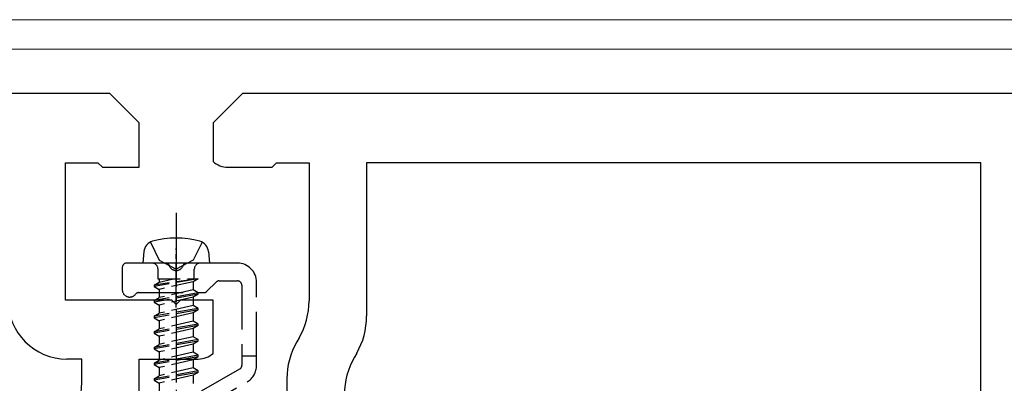
# Model space of a CAD drawing. Units: millimetres. Extents: x 0 to 8410, y 0 to 5940.
# Drawn here: x 4014 to 4081, y 2511 to 2535 of the extents above; entities that cross this region are included whole.
import ezdxf

# ---------------------------------------------------------------- set-up
doc = ezdxf.new("R2010")
doc.units = ezdxf.units.MM
doc.linetypes.add('YCENTER_1', pattern=[13, 10, -1, 1, -1])
doc.linetypes.add('YHIDDEN_1', pattern=[4, 3, -1])
for name, color, linetype, lineweight in [('YKK_11', 7, 'Continuous', 30), ('YKK_12', 2, 'Continuous', 13), ('YKK_13', 4, 'Continuous', 30)]:
    doc.layers.add(name, color=color, linetype=linetype, lineweight=lineweight)

msp = doc.modelspace()

# ---------------------------------------------------------------- linework, layer by layer
at = {"layer": 'YKK_11', "linetype": 'ByBlock', "lineweight": -2, "ltscale": 0.5}
for p, q in [((4020, 2530.387), (3829, 2530.387)), ((4022, 2528.387), (4020, 2530.387)), ((4029, 2530.387), (4027, 2528.387)), ((4220, 2530.387), (4029, 2530.387)), ((4022, 2525.387), (4022, 2528.387)), ((4027, 2528.387), (4027, 2525.769)), ((4017, 2516.387), (4017, 2525.687)), ((4017, 2525.687), (4019.2, 2525.687)), ((4019.2, 2525.687), (4019.5, 2525.387)), ((4019.5, 2525.387), (4022, 2525.387)), ((4028, 2525.387), (4031, 2525.387)), ((4031, 2525.387), (4031.3, 2525.687)), ((4031.3, 2525.687), (4033.5, 2525.687)), ((4033.5, 2525.687), (4033.5, 2516.325)), ((4079, 2525.687), (4037.4, 2525.687)), ((4037.4, 2525.687), (4037.4, 2515.28)), ((4079, 2495.087), (4079, 2525.687)), ((4024.2, 2516.387), (4017, 2516.387)), ((4024.5, 2516.087), (4024.2, 2516.387)), ((4024.8, 2516.387), (4024.5, 2516.087)), ((4027, 2516.387), (4024.8, 2516.387)), ((4027, 2512.769), (4027, 2516.387)), ((4032.83, 2513.825), (4032.67, 2513.547)), ((4036.73, 2512.78), (4036.57, 2512.502)), ((4018.1, 2512.387), (4017.1, 2512.387)), ((4018.1, 2510.772), (4018.1, 2512.387)), ((4022, 2509.727), (4022, 2512.387)), ((4022, 2512.387), (4026, 2512.387)), ((4032, 2511.047), (4032, 2508.387))]:
    msp.add_line(p, q, dxfattribs=at)
for centre, radius, start, end in [((4028, 2526.887), 1.5, 228.18968, 270.00001), ((4017.1, 2516.387), 4, 180.00001, 269.99999), ((4028.5, 2516.325), 5, 329.99999, 0.00001), ((4032.4, 2515.28), 5, 329.99999, 0.00001), ((4037, 2511.047), 5, 149.99999, 180.00001), ((4026, 2513.887), 1.5, 269.99999, 311.81032), ((4040.9, 2510.002), 5, 149.99999, 180.00001), ((4013.1, 2510.772), 5, 329.99999, 0.00001)]:
    msp.add_arc(centre, radius, start, end, dxfattribs=at)
at = {"layer": 'YKK_12'}
for p, q in [((4809, 2535.387), (1240, 2535.387)), ((4809, 2533.387), (1240, 2533.387))]:
    msp.add_line(p, q, dxfattribs=at)
at = {"layer": 'YKK_13', "linetype": 'YCENTER_1', "ltscale": 0.5}
msp.add_line((4024.5, 2522.29), (4024.5, 2487.207), dxfattribs=at)
at = {"layer": 'YKK_13', "linetype": 'YHIDDEN_1'}
for p, q in [((4022.75, 2520.311), (4023.355, 2519.087)), ((4026.25, 2520.311), (4025.645, 2519.087)), ((4023.829, 2518.887), (4021.15, 2518.887)), ((4028.65, 2518.887), (4025.171, 2518.887)), ((4020.85, 2518.587), (4020.85, 2517.087)), ((4026.588, 2516.975), (4027.212, 2517.599)), ((4027.424, 2517.687), (4028.65, 2517.687)), ((4028.95, 2517.387), (4028.95, 2512.587)), ((4029.95, 2512.587), (4029.95, 2517.587)), ((4021.974, 2516.887), (4026.376, 2516.887)), ((4029.95, 2512.587), (4028.95, 2512.587)), ((4028.95, 2512.587), (4028.95, 2511.96)), ((4029.95, 2511.96), (4029.95, 2512.587)), ((4028.8, 2511.701), (4025.5, 2509.795)), ((4026, 2508.929), (4029.3, 2510.835))]:
    msp.add_line(p, q, dxfattribs=at)
at = {"layer": 'YKK_13'}
for p, q in [((4022.318, 2519.669), (4022.25, 2518.887)), ((4026.682, 2519.669), (4026.75, 2518.887)), ((4026.75, 2518.887), (4022.25, 2518.887)), ((4026.75, 2518.887), (4026.75, 2518.931))]:
    msp.add_line(p, q, dxfattribs=at)
at = {"layer": 'YKK_13', "linetype": 'YCENTER_1', "ltscale": 0.3}
msp.add_line((4024.5, 2515.887), (4024.5, 2519.887), dxfattribs=at)
at = {"layer": 'YKK_13', "linetype": 'YHIDDEN_1', "ltscale": 0.5}
for p, q in [((4023.355, 2519.087), (4024.5, 2518.478)), ((4025.645, 2519.087), (4024.5, 2518.478)), ((4023.27, 2517.827), (4023.27, 2518.487)), ((4025.73, 2517.827), (4025.73, 2518.487)), ((4025.998, 2517.827), (4023, 2517.402)), ((4025.998, 2517.827), (4023, 2517.302)), ((4023, 2517.402), (4023.35, 2517.604)), ((4023, 2517.402), (4023, 2517.302)), ((4023, 2517.302), (4023.35, 2517.1)), ((4023.268, 2517.827), (4025.998, 2517.827)), ((4023.35, 2517.827), (4023.35, 2517.604)), ((4023.35, 2517.604), (4024.319, 2517.827)), ((4025.65, 2517.629), (4023.35, 2517.1)), ((4025.998, 2517.827), (4025.65, 2517.629)), ((4025.65, 2517.629), (4025.65, 2517.075)), ((4025.65, 2517.629), (4025.65, 2517.075)), ((4026, 2516.873), (4023, 2516.344)), ((4026, 2516.773), (4023, 2516.244)), ((4023.35, 2517.1), (4023.35, 2516.546)), ((4023.35, 2517.1), (4023.35, 2516.546)), ((4025.65, 2517.075), (4023.35, 2516.546)), ((4026, 2516.873), (4025.65, 2517.075)), ((4026, 2516.773), (4025.65, 2516.571)), ((4026, 2516.773), (4026, 2516.873)), ((4023, 2516.344), (4023.35, 2516.546)), ((4023, 2516.344), (4023, 2516.244)), ((4023, 2516.244), (4023.35, 2516.042)), ((4025.65, 2516.571), (4023.35, 2516.042)), ((4023.35, 2516.042), (4023.35, 2515.488)), ((4025.65, 2516.017), (4023.35, 2515.488)), ((4025.65, 2516.571), (4025.65, 2516.017)), ((4026, 2515.815), (4025.65, 2516.017)), ((4026, 2515.815), (4023, 2515.286)), ((4026, 2515.715), (4023, 2515.186)), ((4023, 2515.286), (4023.35, 2515.488)), ((4023, 2515.286), (4023, 2515.186)), ((4025.65, 2515.513), (4023.35, 2514.984)), ((4026, 2515.715), (4025.65, 2515.513)), ((4025.65, 2515.513), (4025.65, 2514.959)), ((4026, 2515.715), (4026, 2515.815)), ((4023, 2515.186), (4023.35, 2514.984)), ((4026, 2514.757), (4023, 2514.228)), ((4026, 2514.657), (4023, 2514.128)), ((4023.35, 2514.984), (4023.35, 2514.43)), ((4025.65, 2514.959), (4023.35, 2514.43)), ((4026, 2514.757), (4025.65, 2514.959)), ((4026, 2514.657), (4025.65, 2514.455)), ((4026, 2514.657), (4026, 2514.757)), ((4023, 2514.228), (4023.35, 2514.43)), ((4023, 2514.228), (4023, 2514.128)), ((4023, 2514.128), (4023.35, 2513.926)), ((4025.65, 2514.455), (4023.35, 2513.926)), ((4023.35, 2513.926), (4023.35, 2513.372)), ((4025.65, 2514.455), (4025.65, 2513.901)), ((4026, 2513.699), (4023, 2513.17)), ((4026, 2513.599), (4023, 2513.07)), ((4023, 2513.17), (4023.35, 2513.372)), ((4025.65, 2513.901), (4023.35, 2513.372)), ((4025.65, 2513.397), (4023.35, 2512.868)), ((4026, 2513.699), (4025.65, 2513.901)), ((4026, 2513.599), (4025.65, 2513.397)), ((4025.65, 2513.397), (4025.65, 2512.843)), ((4026, 2513.599), (4026, 2513.699)), ((4023, 2513.17), (4023, 2513.07)), ((4023, 2513.07), (4023.35, 2512.868)), ((4026, 2512.641), (4023, 2512.112)), ((4023.35, 2512.868), (4023.35, 2512.314)), ((4025.65, 2512.843), (4023.35, 2512.314)), ((4026, 2512.641), (4025.65, 2512.843)), ((4026, 2512.541), (4026, 2512.641)), ((4026, 2512.541), (4023, 2512.012)), ((4023, 2512.112), (4023.35, 2512.314)), ((4023, 2512.112), (4023, 2512.012)), ((4023, 2512.012), (4023.35, 2511.81)), ((4025.65, 2512.339), (4023.35, 2511.81)), ((4026, 2512.541), (4025.65, 2512.339)), ((4025.65, 2512.339), (4025.65, 2511.785)), ((4026, 2511.583), (4023, 2511.054)), ((4026, 2511.483), (4023, 2510.954)), ((4023, 2511.054), (4023.35, 2511.256)), ((4023.35, 2511.81), (4023.35, 2511.256)), ((4025.65, 2511.785), (4023.35, 2511.256)), ((4025.65, 2511.281), (4023.35, 2510.752)), ((4026, 2511.583), (4025.65, 2511.785)), ((4026, 2511.483), (4025.65, 2511.281)), ((4025.65, 2511.281), (4025.65, 2510.727)), ((4026, 2511.483), (4026, 2511.583)), ((4023, 2511.054), (4023, 2510.954)), ((4023, 2510.954), (4023.35, 2510.752)), ((4023.35, 2510.752), (4023.35, 2510.198))]:
    msp.add_line(p, q, dxfattribs=at)
at = {"layer": 'YKK_13'}
for centre, radius, start, end in [((4023.115, 2519.599), 0.8, 105.44272, 175), ((4024.5, 2514.587), 6, 74.55728, 105.44272), ((4025.885, 2519.599), 0.8, 5, 74.55728)]:
    msp.add_arc(centre, radius, start, end, dxfattribs=at)
at = {"layer": 'YKK_13', "linetype": 'YHIDDEN_1'}
for centre, radius, start, end in [((4021.15, 2518.587), 0.3, 90, 180), ((4023.829, 2518.687), 0.2, 16.60155, 90), ((4024.5, 2518.887), 0.5, 196.60155, 343.39845), ((4025.171, 2518.687), 0.2, 90, 163.39845), ((4028.65, 2517.587), 1.3, 0, 90), ((4027.424, 2517.387), 0.3, 90, 135), ((4028.65, 2517.387), 0.3, 0, 90), ((4021.35, 2517.087), 0.5, 180, 321.31781), ((4021.974, 2516.587), 0.3, 90, 141.31781), ((4026.376, 2517.187), 0.3, 270, 315), ((4028.65, 2511.96), 0.3, 300, 0), ((4028.65, 2511.96), 1.3, 300, 0)]:
    msp.add_arc(centre, radius, start, end, dxfattribs=at)
at = {"layer": 'YKK_13', "linetype": 'YHIDDEN_1', "ltscale": 0.5}
for centre, start, end in [((4022.87, 2518.487), 0, 90), ((4026.13, 2518.487), 90, 180)]:
    msp.add_arc(centre, 0.4, start, end, dxfattribs=at)

doc.saveas('drawing.dxf')
